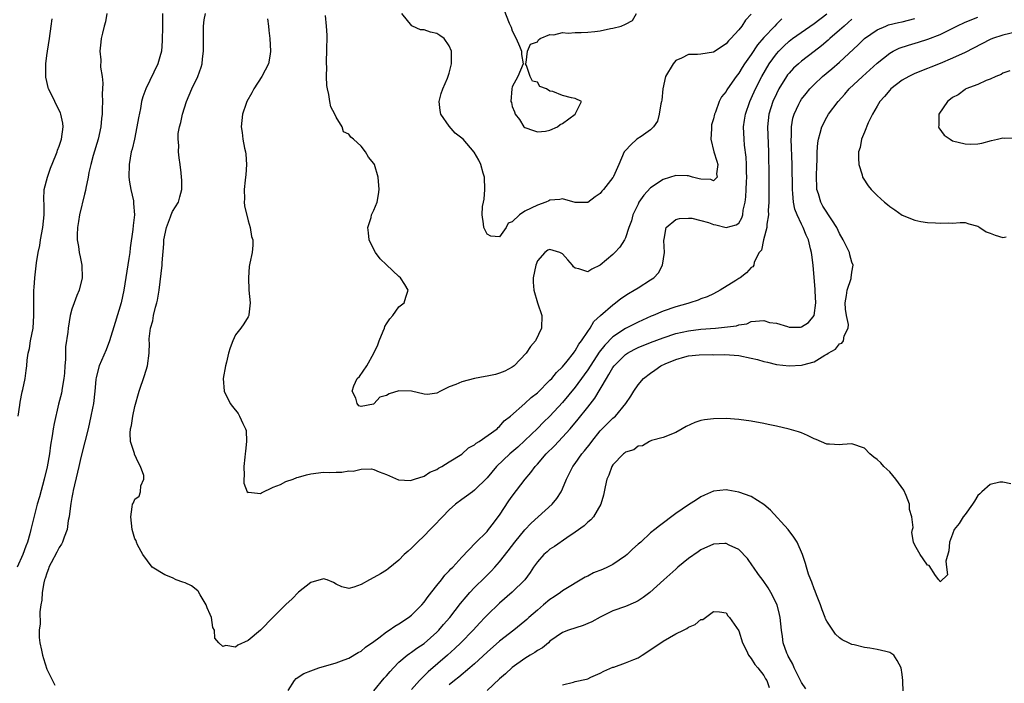
# Model space of a CAD drawing. Units: inches. Extents: x 2592000 to 2595000, y 1494000 to 1497000.
# Drawn here: x 2592079 to 2592235, y 1495349 to 1495454 of the extents above; entities that cross this region are included whole.
import ezdxf

# ---------------------------------------------------------------- set-up
doc = ezdxf.new("R2010")
doc.units = ezdxf.units.IN
doc.header["$MEASUREMENT"] = 0
doc.layers.add('LD25921494_2ft', color=192, linetype='Continuous')

msp = doc.modelspace()

# ---------------------------------------------------------------- linework, layer by layer
at = {"layer": 'LD25921494_2ft'}
for points, elevation in [([(2592092.57, 1495455), (2592092.33, 1495453.67), (2592092.12, 1495453), (2592091.86, 1495451.86), (2592091.68, 1495451), (2592091.59, 1495450.41), (2592091.46, 1495449), (2592091.62, 1495447.62), (2592091.55, 1495446.45), (2592091.79, 1495445), (2592091.9, 1495443.9), (2592091.83, 1495442.17), (2592091.85, 1495441), (2592091.84, 1495439.84), (2592091.79, 1495439), (2592091.69, 1495438.31), (2592091.59, 1495437), (2592091.17, 1495435), (2592090.4, 1495432.4), (2592090.03, 1495431), (2592089.71, 1495429.71), (2592089.59, 1495429), (2592089.21, 1495427.21), (2592089.16, 1495426.84), (2592089, 1495426.26), (2592088.19, 1495423), (2592088.05, 1495421.95), (2592087.88, 1495421), (2592087.82, 1495419.82), (2592087.85, 1495419), (2592088.05, 1495417.95), (2592088.16, 1495417), (2592088.3, 1495416.3), (2592088.6, 1495415), (2592088.66, 1495413), (2592088.14, 1495411), (2592087.8, 1495410.2), (2592087.34, 1495409), (2592087, 1495408), (2592086.74, 1495407), (2592086.4, 1495405), (2592086.33, 1495404.33), (2592086, 1495402), (2592085.98, 1495401), (2592086, 1495400), (2592085.9, 1495399), (2592085.82, 1495397.82), (2592085.74, 1495397), (2592085.45, 1495395.45), (2592085.33, 1495394.67), (2592084.89, 1495392.89), (2592084.17, 1495389.83), (2592084.02, 1495389), (2592083.89, 1495387.89), (2592083.58, 1495386.42), (2592083.42, 1495385), (2592083.06, 1495382.94), (2592082.59, 1495381), (2592081.84, 1495378.16), (2592081.5, 1495377), (2592081, 1495375.11), (2592080.57, 1495373.43), (2592080.48, 1495373), (2592080.31, 1495372.31), (2592079.94, 1495371), (2592079.68, 1495370.32), (2592079.22, 1495369), (2592078.32, 1495367)], 9900), ([(2592101.41, 1495455), (2592101.41, 1495453.41), (2592101.39, 1495453), (2592101.37, 1495450.63), (2592101.23, 1495449), (2592101, 1495448.12), (2592100.67, 1495447), (2592098.74, 1495443), (2592098.26, 1495441.74), (2592098.08, 1495441), (2592097.9, 1495439.9), (2592097.57, 1495438.43), (2592097.35, 1495437), (2592096.93, 1495435), (2592096.56, 1495433.44), (2592096.44, 1495433), (2592096.08, 1495431), (2592096.06, 1495429), (2592096.18, 1495428.18), (2592096.39, 1495427), (2592096.77, 1495425.23), (2592096.8, 1495425), (2592096.81, 1495424.81), (2592096.93, 1495423), (2592096.72, 1495421.28), (2592096.68, 1495420.68), (2592096.24, 1495417.76), (2592096.19, 1495417), (2592096.07, 1495416.07), (2592095.24, 1495411), (2592094.81, 1495409), (2592093.89, 1495405.89), (2592093, 1495403), (2592092.43, 1495401.57), (2592091.35, 1495399), (2592090.86, 1495397.14), (2592090.82, 1495396.82), (2592090.64, 1495395), (2592090.42, 1495393), (2592090.3, 1495392.3), (2592090.03, 1495391), (2592089.57, 1495389), (2592089.08, 1495386.92), (2592088.43, 1495384.43), (2592088.08, 1495383), (2592087.89, 1495382.11), (2592087.21, 1495379.21), (2592087.15, 1495378.85), (2592087, 1495378.09), (2592086.85, 1495377.15), (2592086.76, 1495376.76), (2592086.56, 1495375), (2592086.43, 1495374.43), (2592086.26, 1495373), (2592085.79, 1495371.79), (2592085.53, 1495371), (2592085.34, 1495370.66), (2592085, 1495370.15), (2592084.62, 1495369.38), (2592083.71, 1495367.71), (2592083.34, 1495367), (2592083.27, 1495366.73), (2592083, 1495366.07), (2592082.77, 1495365.23), (2592082.67, 1495365), (2592082.54, 1495364.54), (2592082.28, 1495363), (2592082.24, 1495361.76), (2592082.07, 1495361), (2592081.9, 1495359.9), (2592081.98, 1495358.02), (2592081.82, 1495357), (2592081.81, 1495355.81), (2592081.9, 1495355), (2592082.17, 1495353.83), (2592082.33, 1495353), (2592082.48, 1495352.48), (2592083, 1495350.82), (2592083.9, 1495349), (2592084.28, 1495348.28)], 9898), ([(2592211, 1495454.08), (2592210.42, 1495453.58), (2592209.74, 1495453), (2592209, 1495452.33), (2592207.47, 1495451), (2592207.23, 1495450.77), (2592206.16, 1495449.84), (2592205, 1495448.93), (2592203, 1495447.43), (2592202.49, 1495447), (2592201.72, 1495446.28), (2592201, 1495445.52), (2592200.77, 1495445.23), (2592200.61, 1495445), (2592199.4, 1495443), (2592199, 1495442.22), (2592198.45, 1495441), (2592197.81, 1495439), (2592197.6, 1495437), (2592197.67, 1495434.33), (2592197.72, 1495433), (2592197.78, 1495429), (2592197.79, 1495426.21), (2592197.77, 1495425), (2592197.7, 1495423.7), (2592197.72, 1495423), (2592197.49, 1495421.49), (2592197.49, 1495421), (2592196.92, 1495419), (2592196.61, 1495417.39), (2592196.26, 1495417), (2592195.48, 1495415.48), (2592195.4, 1495415), (2592195.25, 1495414.75), (2592195, 1495414.62), (2592194.24, 1495413.76), (2592193.24, 1495413), (2592193, 1495412.86), (2592192.54, 1495412.54), (2592190.05, 1495411), (2592189, 1495410.44), (2592188.01, 1495409.99), (2592187, 1495409.65), (2592186.58, 1495409.42), (2592185.24, 1495409), (2592184.93, 1495408.93), (2592183, 1495408.39), (2592181, 1495407.7), (2592179.39, 1495407), (2592179.11, 1495406.89), (2592177.72, 1495406.28), (2592177, 1495405.94), (2592175, 1495404.91), (2592173, 1495403.59), (2592171.7, 1495402.3), (2592170.81, 1495401.19), (2592169, 1495398.37), (2592168.44, 1495397.56), (2592167, 1495395.6), (2592165, 1495393.19), (2592163, 1495391.01), (2592161.97, 1495390.03), (2592161, 1495389.06), (2592159, 1495387.12), (2592157.9, 1495386.1), (2592156.64, 1495385), (2592154.52, 1495383), (2592153, 1495381.18), (2592151, 1495379.23), (2592150.66, 1495379), (2592149.72, 1495378.28), (2592149, 1495377.78), (2592147.97, 1495377), (2592147, 1495376.11), (2592145.89, 1495375), (2592144.48, 1495373.52), (2592143.96, 1495373), (2592143, 1495372.01), (2592141.93, 1495371), (2592141, 1495370.03), (2592140.44, 1495369.56), (2592139.83, 1495369), (2592139, 1495368.1), (2592137.28, 1495366.72), (2592137, 1495366.52), (2592136.06, 1495365.94), (2592135, 1495365.34), (2592134.31, 1495365), (2592133, 1495364.25), (2592131.83, 1495363.83), (2592131, 1495363.63), (2592129.9, 1495363.9), (2592129, 1495364.31), (2592128.57, 1495364.57), (2592127.57, 1495365), (2592127, 1495365.18), (2592125, 1495364.55), (2592123, 1495363.02), (2592122.04, 1495361.96), (2592121, 1495361.09), (2592119, 1495359.04), (2592117, 1495357.02), (2592115, 1495355.34), (2592113.39, 1495354.61), (2592113, 1495354.32), (2592111.46, 1495354.54), (2592111, 1495354.39), (2592110.36, 1495355), (2592109.72, 1495355.72), (2592109.68, 1495357), (2592109.43, 1495357.43), (2592109.19, 1495359), (2592109, 1495359.48), (2592108.53, 1495360.53), (2592108.37, 1495361), (2592107.4, 1495362.6), (2592107.18, 1495363), (2592107.13, 1495363.13), (2592107, 1495363.26), (2592106.02, 1495364.02), (2592105, 1495364.54), (2592104.62, 1495364.62), (2592103.56, 1495365), (2592103, 1495365.29), (2592101.77, 1495365.77), (2592099.75, 1495367), (2592098.28, 1495369), (2592097.42, 1495370.58), (2592097.25, 1495371), (2592097.22, 1495371.22), (2592097, 1495371.5), (2592096.57, 1495373), (2592096.37, 1495375), (2592096.59, 1495376.59), (2592096.66, 1495377), (2592096.78, 1495377.22), (2592097, 1495377.81), (2592097.7, 1495378.3), (2592097.93, 1495379), (2592097.94, 1495379.94), (2592098.45, 1495381), (2592098.42, 1495381.58), (2592097.93, 1495383), (2592097.57, 1495383.57), (2592096.95, 1495384.95), (2592096.93, 1495385.07), (2592096.34, 1495387), (2592096.28, 1495388.28), (2592096.32, 1495389), (2592096.47, 1495389.53), (2592096.67, 1495391), (2592097, 1495392.52), (2592097.69, 1495395), (2592098.55, 1495397.45), (2592099.03, 1495399), (2592099.27, 1495401), (2592099.33, 1495402.67), (2592099.28, 1495403), (2592099.27, 1495403.27), (2592099.51, 1495405), (2592099.85, 1495406.15), (2592100, 1495407), (2592100.31, 1495408.31), (2592100.5, 1495409), (2592100.59, 1495409.41), (2592100.85, 1495411), (2592101.36, 1495415), (2592101.37, 1495415.37), (2592101.62, 1495418.38), (2592101.64, 1495419), (2592102.02, 1495421), (2592102.69, 1495422.69), (2592102.79, 1495423), (2592103, 1495423.51), (2592103.97, 1495425), (2592104.17, 1495425.83), (2592104.49, 1495427), (2592104.48, 1495428.48), (2592104.43, 1495429), (2592104.35, 1495429.65), (2592104.23, 1495431), (2592104.06, 1495432.06), (2592103.97, 1495433), (2592104.01, 1495433.99), (2592103.88, 1495435), (2592103.91, 1495435.91), (2592104.13, 1495437), (2592104.34, 1495437.66), (2592104.6, 1495439), (2592105.22, 1495441), (2592106.07, 1495443), (2592107.03, 1495445), (2592107.56, 1495446.44), (2592107.71, 1495447), (2592107.77, 1495447.77), (2592107.92, 1495449), (2592107.9, 1495450.1), (2592107.9, 1495451), (2592107.91, 1495451.91), (2592107.9, 1495453), (2592108.04, 1495453.96), (2592108.23, 1495455)], 9896), ([(2592118.12, 1495454.12), (2592118.27, 1495453), (2592118.29, 1495452.29), (2592118.47, 1495451), (2592118.58, 1495449), (2592118.51, 1495448.51), (2592118.23, 1495447), (2592117.22, 1495445), (2592115.92, 1495443), (2592115.63, 1495442.37), (2592114.82, 1495441), (2592114.7, 1495440.7), (2592114.11, 1495439), (2592113.91, 1495437), (2592114.09, 1495436.09), (2592114.19, 1495435), (2592114.43, 1495433.57), (2592114.58, 1495433), (2592114.64, 1495432.64), (2592114.75, 1495431), (2592114.65, 1495429.35), (2592114.61, 1495429), (2592114.52, 1495428.52), (2592114.37, 1495427), (2592114.44, 1495425.56), (2592114.4, 1495425), (2592114.43, 1495424.43), (2592115, 1495422.05), (2592115.33, 1495421), (2592115.53, 1495419.53), (2592115.74, 1495419), (2592115.79, 1495418.2), (2592115.65, 1495417), (2592115.29, 1495415.29), (2592115.2, 1495414.8), (2592115.05, 1495413), (2592115.12, 1495411), (2592115.32, 1495409), (2592115.12, 1495407.12), (2592115.15, 1495407), (2592115.1, 1495406.9), (2592115, 1495406.81), (2592114.34, 1495405.66), (2592113.87, 1495405), (2592113, 1495403.91), (2592112.6, 1495403), (2592112.16, 1495401.84), (2592111.92, 1495401), (2592111.57, 1495399.57), (2592111.41, 1495399), (2592111.07, 1495397), (2592111.22, 1495395), (2592112.14, 1495393), (2592112.54, 1495392.54), (2592113.42, 1495391.42), (2592113.66, 1495391), (2592114.17, 1495389.83), (2592114.62, 1495389), (2592114.7, 1495388.7), (2592114.77, 1495387), (2592114.58, 1495385.42), (2592114.57, 1495385), (2592114.49, 1495384.49), (2592114.35, 1495383), (2592114.41, 1495381.59), (2592114.34, 1495381), (2592114.35, 1495380.35), (2592114.89, 1495379), (2592115, 1495378.85), (2592115.1, 1495378.9), (2592117, 1495378.71), (2592117.16, 1495378.84), (2592119, 1495379.71), (2592120.15, 1495380.15), (2592121, 1495380.6), (2592122.16, 1495381), (2592122.75, 1495381.25), (2592123, 1495381.3), (2592124.31, 1495381.69), (2592125, 1495381.84), (2592127, 1495382.08), (2592127.95, 1495382.05), (2592129, 1495382.13), (2592129.9, 1495382.1), (2592131, 1495382.3), (2592131.73, 1495382.27), (2592133, 1495382.59), (2592134.62, 1495382.62), (2592135, 1495382.52), (2592135.84, 1495382.16), (2592137, 1495381.71), (2592138.91, 1495380.91), (2592139, 1495380.89), (2592140.79, 1495380.79), (2592141, 1495380.83), (2592141.47, 1495381), (2592143, 1495381.49), (2592143.88, 1495382.12), (2592145, 1495382.54), (2592145.26, 1495382.74), (2592145.79, 1495383), (2592147, 1495383.72), (2592149, 1495384.99), (2592150.05, 1495385.95), (2592151, 1495386.46), (2592151.27, 1495386.73), (2592151.76, 1495387), (2592154.58, 1495389), (2592154.78, 1495389.22), (2592155, 1495389.35), (2592155.73, 1495390.27), (2592156.75, 1495391), (2592159, 1495393.03), (2592160.01, 1495393.99), (2592161, 1495394.72), (2592163, 1495396.7), (2592163.27, 1495397), (2592164.06, 1495397.94), (2592165, 1495398.82), (2592165.75, 1495399.75), (2592166.72, 1495401), (2592166.82, 1495401.18), (2592167, 1495401.39), (2592167.57, 1495402.43), (2592168.03, 1495403), (2592169, 1495404.46), (2592169.39, 1495405), (2592169.97, 1495406.03), (2592171.02, 1495406.98), (2592173, 1495408.72), (2592173.41, 1495409), (2592174.28, 1495409.72), (2592175.49, 1495410.51), (2592176.37, 1495411), (2592177, 1495411.42), (2592179, 1495412.66), (2592179.49, 1495413), (2592180.23, 1495413.77), (2592180.91, 1495415), (2592181.18, 1495417), (2592181.08, 1495418.92), (2592181.09, 1495419), (2592181.15, 1495419.15), (2592181.46, 1495421), (2592183, 1495422.25), (2592183.6, 1495422.4), (2592185, 1495422.48), (2592185.55, 1495422.45), (2592187, 1495422.1), (2592188.21, 1495421.79), (2592189, 1495421.48), (2592189.39, 1495421.39), (2592191, 1495420.97), (2592192.61, 1495421.39), (2592193, 1495421.68), (2592193.5, 1495422.5), (2592193.64, 1495423), (2592193.72, 1495423.72), (2592194.03, 1495425), (2592194.16, 1495425.84), (2592194.21, 1495427), (2592194.23, 1495428.23), (2592194.27, 1495429), (2592194.23, 1495429.77), (2592194.22, 1495431), (2592194.17, 1495432.17), (2592193.92, 1495434.08), (2592193.85, 1495435), (2592193.77, 1495437), (2592193.94, 1495438.06), (2592194.06, 1495439), (2592194.76, 1495441), (2592195, 1495441.49), (2592195.67, 1495443), (2592196.68, 1495445), (2592197.85, 1495447), (2592199, 1495448.58), (2592199.38, 1495449), (2592200.19, 1495449.81), (2592201, 1495450.57), (2592201.57, 1495451), (2592205, 1495453.38), (2592207, 1495454.93)], 9894), ([(2592199.88, 1495454.12), (2592199, 1495453.29), (2592198.72, 1495453), (2592197, 1495451.15), (2592196.01, 1495449.99), (2592195, 1495448.49), (2592193.94, 1495447), (2592193.57, 1495446.43), (2592193, 1495445.49), (2592192.59, 1495445), (2592191.22, 1495443), (2592191.13, 1495442.87), (2592191, 1495442.57), (2592190.27, 1495441.73), (2592189.91, 1495441), (2592189.31, 1495439.31), (2592189.17, 1495439), (2592189, 1495438.26), (2592188.69, 1495437.31), (2592188.66, 1495437), (2592188.66, 1495436.66), (2592188.57, 1495435), (2592189.07, 1495433), (2592189.5, 1495431.5), (2592189.69, 1495431), (2592189.49, 1495429.49), (2592189.57, 1495429), (2592189, 1495428.38), (2592188.59, 1495428.59), (2592187, 1495428.64), (2592186.74, 1495428.74), (2592185.64, 1495429), (2592185, 1495429.19), (2592184.83, 1495429.17), (2592183, 1495429.23), (2592181, 1495428.63), (2592179, 1495427.31), (2592177.9, 1495426.1), (2592177.15, 1495425), (2592177, 1495424.71), (2592176.18, 1495423), (2592175.94, 1495422.06), (2592175.53, 1495421), (2592175, 1495419.32), (2592174.84, 1495419), (2592174.13, 1495417.87), (2592173.31, 1495417), (2592173, 1495416.71), (2592171, 1495414.98), (2592169.66, 1495414.34), (2592169, 1495413.92), (2592167.58, 1495414.42), (2592167, 1495414.5), (2592166.72, 1495414.72), (2592166.56, 1495415), (2592165.82, 1495415.82), (2592165, 1495416.82), (2592164.59, 1495417), (2592163, 1495417.48), (2592162.64, 1495417.36), (2592162.17, 1495417), (2592161, 1495415.66), (2592160.74, 1495415), (2592160.33, 1495413), (2592160.31, 1495412.31), (2592160.41, 1495411), (2592161, 1495409), (2592161.7, 1495407), (2592161.65, 1495405), (2592160.7, 1495403), (2592159.93, 1495402.07), (2592159.2, 1495401), (2592157.3, 1495399), (2592157, 1495398.79), (2592155.85, 1495398.15), (2592155, 1495397.85), (2592154.35, 1495397.65), (2592153, 1495397.35), (2592152.69, 1495397.31), (2592151, 1495396.99), (2592149, 1495396.47), (2592148.02, 1495396.02), (2592147, 1495395.65), (2592145.58, 1495395), (2592145, 1495394.66), (2592143.52, 1495394.47), (2592143, 1495394.52), (2592141, 1495394.97), (2592139, 1495395.02), (2592137.43, 1495394.57), (2592137, 1495394.3), (2592135.97, 1495394.03), (2592135.05, 1495393), (2592134.93, 1495392.93), (2592133, 1495392.56), (2592132.62, 1495392.62), (2592132.37, 1495393), (2592132.15, 1495393.85), (2592131.58, 1495395), (2592131.82, 1495395.82), (2592132.34, 1495397), (2592132.7, 1495397.3), (2592133.91, 1495399), (2592134.99, 1495401), (2592135.65, 1495402.35), (2592135.85, 1495403), (2592136.49, 1495404.49), (2592136.69, 1495405), (2592136.76, 1495405.24), (2592137, 1495405.67), (2592137.53, 1495406.47), (2592138.02, 1495407), (2592139, 1495408.4), (2592139.81, 1495409), (2592140.1, 1495409.9), (2592140.48, 1495411), (2592139.94, 1495411.94), (2592139.25, 1495413), (2592139, 1495413.2), (2592137.03, 1495415.03), (2592136.01, 1495416.01), (2592135.28, 1495417), (2592135, 1495417.51), (2592134.28, 1495419), (2592134.16, 1495420.16), (2592134.05, 1495421), (2592134.56, 1495422.56), (2592134.63, 1495423), (2592135, 1495423.76), (2592135.52, 1495425), (2592135.76, 1495426.24), (2592135.85, 1495427), (2592135.7, 1495429), (2592135.08, 1495431), (2592135, 1495431.14), (2592134.16, 1495432.16), (2592133.69, 1495433), (2592133, 1495433.91), (2592131.79, 1495435), (2592131.32, 1495435.32), (2592131, 1495435.82), (2592130.2, 1495436.2), (2592129.99, 1495437), (2592129, 1495438.54), (2592128.8, 1495439), (2592128.17, 1495440.17), (2592128, 1495441), (2592127.87, 1495442.13), (2592127.64, 1495443), (2592127.54, 1495443.54), (2592127.5, 1495445), (2592127.51, 1495446.49), (2592127.47, 1495447), (2592127.46, 1495447.46), (2592127.52, 1495449), (2592127.56, 1495451.56), (2592127.47, 1495453), (2592127.34, 1495454.66)], 9892), ([(2592195, 1495454.89), (2592194.08, 1495453.92), (2592193.48, 1495453), (2592193, 1495452.4), (2592191.75, 1495451), (2592191.37, 1495450.63), (2592191, 1495450.16), (2592189, 1495448.85), (2592187, 1495448.53), (2592186.46, 1495448.46), (2592185, 1495448.45), (2592183.89, 1495447.89), (2592183, 1495447.51), (2592182.57, 1495447), (2592181.38, 1495445), (2592180.92, 1495443), (2592180.78, 1495441.22), (2592180.73, 1495441), (2592180.61, 1495440.61), (2592180.36, 1495439), (2592180.11, 1495437.89), (2592179.46, 1495437), (2592179, 1495436.49), (2592177.47, 1495435.47), (2592176.83, 1495435), (2592175.86, 1495434.14), (2592175, 1495433.23), (2592174.91, 1495433.09), (2592174.82, 1495433), (2592173.93, 1495431), (2592173.11, 1495429.11), (2592173.05, 1495429), (2592173, 1495428.92), (2592171.51, 1495427), (2592171.25, 1495426.75), (2592171, 1495426.38), (2592170.17, 1495425.83), (2592169, 1495424.95), (2592167, 1495424.94), (2592165, 1495425.53), (2592164.59, 1495425.41), (2592163, 1495425.35), (2592162.8, 1495425.2), (2592162.34, 1495425), (2592161, 1495424.54), (2592159, 1495423.57), (2592158.14, 1495423), (2592157, 1495421.89), (2592156.35, 1495421.65), (2592156.02, 1495421), (2592155, 1495419.5), (2592153.62, 1495419.62), (2592153, 1495419.93), (2592152.64, 1495420.64), (2592152.49, 1495421), (2592152.44, 1495421.56), (2592152.2, 1495423), (2592152.3, 1495424.3), (2592152.43, 1495425), (2592152.53, 1495425.47), (2592152.65, 1495427), (2592152.58, 1495429), (2592152.39, 1495429.61), (2592152.02, 1495431), (2592151.67, 1495431.67), (2592150.96, 1495432.96), (2592149.2, 1495435), (2592149, 1495435.2), (2592147.95, 1495435.95), (2592147, 1495437.07), (2592145.65, 1495439), (2592145.55, 1495439.55), (2592145.41, 1495441), (2592145.72, 1495442.28), (2592145.95, 1495443), (2592146.7, 1495444.7), (2592147, 1495445.51), (2592147.36, 1495447), (2592147.35, 1495449), (2592147, 1495449.87), (2592146.19, 1495451), (2592145.5, 1495451.5), (2592145, 1495451.79), (2592144, 1495452), (2592143, 1495452.4), (2592142.4, 1495452.4), (2592141.12, 1495453), (2592141.03, 1495453.03), (2592139.43, 1495455)], 9890), ([(2592155.65, 1495455.65), (2592156.53, 1495453.47), (2592156.84, 1495452.84), (2592157, 1495452.24), (2592157.65, 1495451), (2592158.18, 1495449.82), (2592158.47, 1495449), (2592158.47, 1495448.47), (2592158.75, 1495447), (2592157.91, 1495445), (2592157, 1495443.31), (2592156.93, 1495443), (2592156.8, 1495441), (2592156.86, 1495440.86), (2592157, 1495440.23), (2592157.37, 1495439.37), (2592157.46, 1495439), (2592158.17, 1495438.17), (2592158.87, 1495437), (2592159, 1495436.86), (2592160.38, 1495436.38), (2592161, 1495436.2), (2592162.27, 1495436.27), (2592163, 1495436.43), (2592164.18, 1495437), (2592164.63, 1495437.37), (2592165, 1495437.49), (2592167.03, 1495439), (2592167.08, 1495439.08), (2592167.99, 1495441), (2592167, 1495441.5), (2592166.4, 1495441.6), (2592165, 1495441.98), (2592163.43, 1495442.57), (2592163, 1495442.67), (2592162.46, 1495443), (2592161.41, 1495443.41), (2592161, 1495444.06), (2592160.23, 1495444.23), (2592159.84, 1495445), (2592159.28, 1495446.72), (2592159.13, 1495447), (2592159.19, 1495447.19), (2592159.42, 1495449), (2592159.88, 1495450.12), (2592161, 1495450.49), (2592161.17, 1495450.83), (2592161.46, 1495451), (2592163, 1495451.67), (2592163.6, 1495451.6), (2592165, 1495451.96), (2592165.89, 1495451.89), (2592167, 1495451.99), (2592167.97, 1495451.97), (2592169, 1495452), (2592170.15, 1495452.15), (2592171, 1495452.22), (2592172.62, 1495452.62), (2592173, 1495452.64), (2592174.32, 1495453), (2592175, 1495453.3), (2592176.14, 1495453.86), (2592176.74, 1495455)], 9888), ([(2592078.48, 1495391), (2592078.73, 1495392.73), (2592078.78, 1495393.22), (2592079.12, 1495394.88), (2592079.22, 1495395.22), (2592079.57, 1495397), (2592079.75, 1495398.25), (2592079.83, 1495399), (2592079.89, 1495399.89), (2592080.05, 1495401), (2592080.24, 1495401.76), (2592080.44, 1495403), (2592080.84, 1495405), (2592080.96, 1495407), (2592080.93, 1495409.07), (2592080.97, 1495411), (2592081, 1495411.44), (2592081.13, 1495413), (2592081.38, 1495415.38), (2592081.63, 1495417), (2592081.88, 1495418.12), (2592082.02, 1495419), (2592082.4, 1495421), (2592082.61, 1495423), (2592082.59, 1495424.59), (2592082.56, 1495425.44), (2592082.62, 1495427), (2592083.1, 1495429), (2592083.6, 1495430.4), (2592084.47, 1495432.47), (2592084.66, 1495433), (2592084.73, 1495433.27), (2592085, 1495433.92), (2592085.34, 1495435), (2592085.6, 1495437), (2592085.54, 1495437.54), (2592085.25, 1495439), (2592085.19, 1495439.19), (2592085, 1495439.6), (2592084.27, 1495441), (2592083.58, 1495442.42), (2592083.28, 1495443), (2592083.22, 1495443.22), (2592083, 1495444.18), (2592082.86, 1495444.86), (2592082.85, 1495445), (2592082.86, 1495447), (2592083, 1495448.29), (2592083.1, 1495449), (2592083.44, 1495451), (2592083.71, 1495453), (2592083.85, 1495454.15)], 9902), ([(2592121.39, 1495347.39), (2592122.37, 1495349), (2592122.67, 1495349.33), (2592123.88, 1495350.12), (2592125, 1495350.56), (2592126.26, 1495351), (2592129, 1495351.83), (2592130.29, 1495352.29), (2592131, 1495352.57), (2592132.53, 1495353.47), (2592133, 1495353.68), (2592133.68, 1495354.32), (2592135, 1495355.21), (2592135.77, 1495355.77), (2592137, 1495356.72), (2592137.43, 1495357), (2592138.36, 1495357.64), (2592139, 1495357.99), (2592140.53, 1495359), (2592141, 1495359.37), (2592142.62, 1495361), (2592143, 1495361.43), (2592143.66, 1495362.34), (2592145, 1495364.09), (2592145.73, 1495365), (2592146.28, 1495365.72), (2592147, 1495366.43), (2592147.26, 1495366.74), (2592147.54, 1495367), (2592149, 1495368.58), (2592151.15, 1495370.85), (2592153, 1495372.7), (2592153.25, 1495373), (2592154, 1495374), (2592154.79, 1495375), (2592155, 1495375.29), (2592156.47, 1495377.53), (2592157, 1495378.3), (2592159.05, 1495381), (2592159.97, 1495382.03), (2592160.66, 1495383), (2592161, 1495383.37), (2592162.41, 1495385), (2592163.7, 1495386.3), (2592164.34, 1495387), (2592165, 1495387.67), (2592166.2, 1495389), (2592167.5, 1495390.5), (2592169, 1495392.43), (2592170.14, 1495393.86), (2592171.96, 1495397), (2592172.37, 1495397.63), (2592173, 1495398.74), (2592173.19, 1495399), (2592175, 1495400.79), (2592175.32, 1495401), (2592176.4, 1495401.6), (2592177, 1495401.89), (2592179, 1495402.71), (2592181, 1495403.47), (2592183, 1495404.14), (2592185, 1495404.58), (2592187, 1495404.81), (2592189.33, 1495405), (2592192.63, 1495405.37), (2592193, 1495405.52), (2592194.3, 1495405.7), (2592195, 1495406.03), (2592197, 1495406.23), (2592197.91, 1495405.91), (2592199, 1495405.76), (2592200.74, 1495405.26), (2592201, 1495405.17), (2592202.83, 1495405.17), (2592203, 1495405.19), (2592204.1, 1495405.9), (2592205, 1495407), (2592205.25, 1495409), (2592205.13, 1495410.87), (2592205.13, 1495411.13), (2592204.82, 1495415), (2592204.63, 1495416.63), (2592204.56, 1495417), (2592204.41, 1495417.59), (2592204.08, 1495419), (2592203.75, 1495419.75), (2592203.26, 1495421), (2592203, 1495421.51), (2592202.3, 1495423), (2592201.92, 1495423.92), (2592201.72, 1495425), (2592201.62, 1495426.38), (2592201.53, 1495427), (2592201.49, 1495431), (2592201.34, 1495435), (2592201.37, 1495435.37), (2592201.39, 1495437), (2592201.63, 1495438.37), (2592201.81, 1495439), (2592202.56, 1495440.56), (2592202.75, 1495441), (2592203, 1495441.37), (2592203.7, 1495442.3), (2592204.29, 1495443), (2592205, 1495443.72), (2592206.33, 1495445), (2592207.79, 1495446.21), (2592209, 1495447.28), (2592211.98, 1495450.02), (2592212.99, 1495451), (2592215, 1495452.41), (2592216.4, 1495453), (2592216.83, 1495453.17), (2592218.42, 1495453.58), (2592219, 1495453.69), (2592221, 1495454.18)], 9898), ([(2592135, 1495347.34), (2592136.65, 1495349.35), (2592137, 1495349.74), (2592137.57, 1495350.43), (2592138.1, 1495351), (2592139, 1495351.9), (2592140.29, 1495353), (2592140.69, 1495353.31), (2592141, 1495353.49), (2592141.86, 1495354.14), (2592143, 1495354.89), (2592145, 1495356.69), (2592145.31, 1495357), (2592146.1, 1495357.9), (2592147.08, 1495359), (2592148.79, 1495361.21), (2592149.68, 1495362.32), (2592150.28, 1495363), (2592151, 1495363.77), (2592152.62, 1495365.38), (2592153.64, 1495366.36), (2592154.25, 1495367), (2592155, 1495367.85), (2592156.37, 1495369.63), (2592157.39, 1495371), (2592159, 1495372.95), (2592160.01, 1495373.99), (2592163.34, 1495377), (2592164.1, 1495377.9), (2592164.8, 1495379), (2592165, 1495379.44), (2592165.62, 1495381), (2592166.62, 1495383), (2592167, 1495383.5), (2592168.07, 1495385), (2592168.51, 1495385.49), (2592169.39, 1495386.61), (2592169.65, 1495387), (2592171, 1495388.66), (2592172.16, 1495389.84), (2592173, 1495390.67), (2592173.39, 1495391), (2592175.06, 1495393), (2592175.83, 1495394.17), (2592176.35, 1495395), (2592177, 1495395.97), (2592177.89, 1495397), (2592179, 1495397.86), (2592179.68, 1495398.32), (2592180.61, 1495399), (2592181.32, 1495399.32), (2592183, 1495400.02), (2592184.42, 1495400.42), (2592185, 1495400.57), (2592186.74, 1495400.74), (2592188.78, 1495400.78), (2592189, 1495400.77), (2592190.79, 1495400.79), (2592193, 1495400.63), (2592195, 1495400.22), (2592195.99, 1495399.99), (2592197, 1495399.69), (2592197.59, 1495399.59), (2592199, 1495399.23), (2592201, 1495399), (2592203, 1495399.1), (2592203.17, 1495399.17), (2592205, 1495399.63), (2592206.71, 1495400.71), (2592207, 1495400.86), (2592207.2, 1495401), (2592208.37, 1495401.63), (2592209, 1495402.49), (2592209.38, 1495402.62), (2592209.67, 1495403), (2592209.77, 1495403.77), (2592210.4, 1495405), (2592210.45, 1495405.55), (2592210.13, 1495407), (2592209.99, 1495407.99), (2592209.95, 1495409), (2592210.16, 1495410.16), (2592210.25, 1495411), (2592210.86, 1495412.86), (2592210.89, 1495413), (2592211, 1495413.9), (2592211.18, 1495415), (2592211, 1495415.47), (2592210.65, 1495416.65), (2592210.59, 1495417), (2592210.25, 1495417.75), (2592209.62, 1495419), (2592209, 1495420.05), (2592208.58, 1495421), (2592207.79, 1495422.21), (2592207.18, 1495423.18), (2592207, 1495423.4), (2592206.39, 1495424.39), (2592206.04, 1495425), (2592205.66, 1495426.34), (2592205.44, 1495427), (2592205.41, 1495427.41), (2592205.37, 1495429), (2592205.44, 1495431), (2592205.47, 1495431.47), (2592205.49, 1495433), (2592205.57, 1495434.43), (2592205.66, 1495435), (2592205.96, 1495435.96), (2592206.2, 1495437), (2592207, 1495438.54), (2592207.29, 1495439), (2592208.8, 1495441), (2592209.85, 1495442.15), (2592210.58, 1495443), (2592212.68, 1495445), (2592215, 1495447.12), (2592217, 1495448.68), (2592217.57, 1495449), (2592218.52, 1495449.48), (2592220.01, 1495449.98), (2592221.57, 1495450.43), (2592223.08, 1495450.92), (2592225, 1495451.67), (2592227.67, 1495453), (2592229, 1495453.63), (2592231, 1495454.43)], 9900), ([(2592238.35, 1495452.35), (2592235, 1495451.54), (2592233.37, 1495451), (2592233, 1495450.85), (2592229, 1495448.8), (2592227, 1495447.87), (2592225, 1495447.04), (2592223.53, 1495446.47), (2592223, 1495446.24), (2592221, 1495445.45), (2592220.07, 1495445), (2592219, 1495444.37), (2592217.18, 1495443), (2592217, 1495442.83), (2592216.18, 1495441.82), (2592215.43, 1495441), (2592215, 1495440.27), (2592214.29, 1495439), (2592213.6, 1495437.6), (2592213, 1495436.11), (2592212.52, 1495435), (2592212.3, 1495433.7), (2592212.06, 1495433), (2592212.02, 1495432.02), (2592212.12, 1495431), (2592212.63, 1495429.37), (2592212.7, 1495429), (2592212.8, 1495428.8), (2592213.58, 1495427.58), (2592214.06, 1495427), (2592215, 1495426.06), (2592216.2, 1495425), (2592216.65, 1495424.65), (2592217, 1495424.32), (2592217.81, 1495423.81), (2592219, 1495422.95), (2592221, 1495422.13), (2592221.93, 1495421.93), (2592223, 1495421.79), (2592224.27, 1495421.73), (2592225, 1495421.65), (2592226.29, 1495421.71), (2592227, 1495421.69), (2592228.21, 1495421.79), (2592229, 1495421.76), (2592229.56, 1495421.56), (2592231, 1495421.22), (2592231.33, 1495421), (2592232.32, 1495420.32), (2592233, 1495420.09), (2592233.78, 1495419.78), (2592235, 1495419.42), (2592235.52, 1495419.52)], 9902), ([(2592236.11, 1495445.89), (2592235, 1495445.49), (2592234.7, 1495445.3), (2592233.9, 1495445), (2592233, 1495444.55), (2592232.32, 1495444.32), (2592231, 1495443.72), (2592229.13, 1495443), (2592229.05, 1495442.95), (2592229, 1495442.93), (2592227.91, 1495442.09), (2592227, 1495441.63), (2592226.65, 1495441.35), (2592226.19, 1495441), (2592224.82, 1495439), (2592224.81, 1495437.19), (2592224.77, 1495437), (2592224.83, 1495436.83), (2592225.67, 1495435.67), (2592226.59, 1495435), (2592227, 1495434.78), (2592229, 1495434.28), (2592229.77, 1495434.23), (2592231, 1495434.28), (2592231.63, 1495434.37), (2592233.2, 1495434.8), (2592234.15, 1495435), (2592235, 1495435.23), (2592235.2, 1495435.2), (2592237, 1495435.24)], 9904), ([(2592236.27, 1495380.27), (2592235, 1495380.52), (2592234.49, 1495380.49), (2592233, 1495380.15), (2592231.65, 1495379), (2592231.34, 1495378.66), (2592231, 1495378.37), (2592230.51, 1495377.49), (2592230.19, 1495377), (2592229, 1495375.4), (2592228.66, 1495375), (2592228.07, 1495373.93), (2592227.23, 1495373), (2592227, 1495372.25), (2592226.49, 1495371), (2592226.39, 1495369.61), (2592225.94, 1495367.94), (2592226.03, 1495367), (2592226.2, 1495365.8), (2592225, 1495364.66), (2592224.9, 1495364.9), (2592224.84, 1495365), (2592224.3, 1495365.7), (2592223.27, 1495367.27), (2592223, 1495367.32), (2592222.34, 1495368.34), (2592221.87, 1495369), (2592221, 1495370.5), (2592220.81, 1495371), (2592220.52, 1495372.52), (2592220.61, 1495373), (2592220.71, 1495373.29), (2592220.53, 1495375), (2592220.15, 1495376.15), (2592220.13, 1495377), (2592219.6, 1495378.4), (2592219.23, 1495379.23), (2592217.98, 1495381), (2592217, 1495382.15), (2592216.05, 1495383), (2592215.57, 1495383.57), (2592215, 1495384.14), (2592214.49, 1495384.49), (2592213.83, 1495385), (2592213, 1495385.91), (2592211, 1495386.61), (2592209.49, 1495386.51), (2592209, 1495386.45), (2592207.44, 1495386.56), (2592207, 1495386.54), (2592205.29, 1495387.29), (2592205, 1495387.4), (2592203.93, 1495387.93), (2592203, 1495388.34), (2592202.5, 1495388.5), (2592201, 1495388.93), (2592199, 1495389.4), (2592197.69, 1495389.69), (2592197, 1495389.82), (2592195, 1495390.2), (2592193, 1495390.48), (2592191, 1495390.61), (2592189, 1495390.6), (2592187.59, 1495390.41), (2592187, 1495390.3), (2592186.02, 1495389.98), (2592184.65, 1495389.35), (2592184.01, 1495389), (2592183, 1495388.4), (2592181, 1495387.61), (2592179.13, 1495387.13), (2592178.82, 1495387), (2592177.72, 1495386.28), (2592177, 1495386.22), (2592176.35, 1495385.65), (2592175, 1495385.29), (2592174.86, 1495385.14), (2592174.67, 1495385), (2592173, 1495383.27), (2592172.83, 1495383), (2592172.35, 1495381.65), (2592172.02, 1495381), (2592171.75, 1495379.75), (2592171.53, 1495378.47), (2592171.1, 1495377), (2592169.9, 1495375), (2592169.49, 1495374.51), (2592169, 1495374.17), (2592168.42, 1495373.58), (2592167, 1495372.57), (2592165.69, 1495371.69), (2592163.72, 1495370.28), (2592163, 1495369.85), (2592162.53, 1495369.47), (2592162, 1495369), (2592161, 1495367.87), (2592160.39, 1495367), (2592159.86, 1495366.14), (2592159, 1495364.97), (2592157, 1495363.03), (2592155, 1495361.31), (2592153, 1495359.37), (2592152.67, 1495359), (2592151.85, 1495358.15), (2592150.8, 1495357), (2592148.83, 1495355), (2592147.9, 1495354.1), (2592146.7, 1495353), (2592143.62, 1495350.38), (2592143, 1495349.74), (2592142.24, 1495349), (2592141, 1495347.59)], 9902), ([(2592219.15, 1495347.15), (2592219.08, 1495349), (2592219, 1495349.95), (2592218.83, 1495351), (2592218.2, 1495352.2), (2592217.65, 1495353), (2592217, 1495353.45), (2592216.39, 1495353.61), (2592215, 1495353.94), (2592213.84, 1495354.16), (2592213, 1495354.24), (2592211.33, 1495354.67), (2592211, 1495354.72), (2592210.43, 1495355), (2592209.44, 1495355.44), (2592209, 1495355.79), (2592208.38, 1495356.38), (2592207.94, 1495357), (2592207, 1495358.41), (2592206.81, 1495358.81), (2592206.76, 1495359), (2592206.25, 1495360.25), (2592206.01, 1495361), (2592205.38, 1495362.62), (2592205.18, 1495363.18), (2592205, 1495363.58), (2592204.64, 1495364.64), (2592204.46, 1495365), (2592204.12, 1495365.88), (2592203.76, 1495367), (2592203.61, 1495367.61), (2592203.13, 1495369), (2592202.28, 1495371), (2592201.79, 1495371.79), (2592200.88, 1495373), (2592198.08, 1495376.08), (2592196.97, 1495376.97), (2592195, 1495378.22), (2592193, 1495378.91), (2592191.25, 1495379.25), (2592191, 1495379.29), (2592189, 1495379.08), (2592187.57, 1495378.43), (2592187, 1495378.18), (2592186.27, 1495377.73), (2592185, 1495376.93), (2592183, 1495375.54), (2592180.4, 1495373.6), (2592179.68, 1495373), (2592179, 1495372.47), (2592177.42, 1495371), (2592177, 1495370.66), (2592176.12, 1495369.88), (2592175.25, 1495369), (2592175, 1495368.79), (2592173, 1495367.42), (2592172.17, 1495367), (2592171.35, 1495366.65), (2592169.91, 1495366.09), (2592169, 1495365.6), (2592168.58, 1495365.42), (2592165, 1495363.26), (2592164.69, 1495363), (2592163.69, 1495362.31), (2592163, 1495361.89), (2592161.97, 1495361), (2592161, 1495360.19), (2592159.65, 1495359), (2592159.32, 1495358.68), (2592159, 1495358.41), (2592157.25, 1495357), (2592155, 1495355.26), (2592153, 1495353.5), (2592151, 1495351.65), (2592150.27, 1495351), (2592148.49, 1495349.51), (2592147.83, 1495349), (2592147, 1495348.32)], 9904), ([(2592203.65, 1495347.65), (2592203, 1495348.68), (2592202.85, 1495349), (2592201.8, 1495351), (2592201.58, 1495351.58), (2592201, 1495352.58), (2592200.87, 1495352.87), (2592200.79, 1495353), (2592200.64, 1495353.36), (2592200.09, 1495355), (2592199.97, 1495355.97), (2592199.79, 1495357), (2592199.61, 1495359), (2592199.49, 1495359.49), (2592199.09, 1495361), (2592198.11, 1495363), (2592197.7, 1495363.7), (2592196.87, 1495364.87), (2592196.17, 1495365.83), (2592195.34, 1495367), (2592195.22, 1495367.22), (2592194.39, 1495368.39), (2592193, 1495369.83), (2592191.47, 1495370.53), (2592191, 1495370.79), (2592190.79, 1495370.79), (2592189, 1495370.65), (2592187, 1495369.75), (2592186.55, 1495369.45), (2592185, 1495368.36), (2592183.34, 1495367), (2592183, 1495366.68), (2592181.08, 1495365), (2592178.86, 1495363), (2592177.82, 1495362.18), (2592177, 1495361.66), (2592176.57, 1495361.43), (2592175, 1495360.77), (2592173, 1495360.06), (2592171, 1495359.04), (2592169.67, 1495358.33), (2592169, 1495358.03), (2592168.25, 1495357.75), (2592165.96, 1495357), (2592165, 1495356.63), (2592163, 1495355.23), (2592162.75, 1495355), (2592161.79, 1495354.21), (2592161, 1495353.75), (2592160.57, 1495353.43), (2592159.83, 1495353), (2592159, 1495352.47), (2592157, 1495351.07), (2592155.94, 1495350.06), (2592155, 1495349.26), (2592153, 1495347.41)], 9906), ([(2592165, 1495348.33), (2592166.74, 1495348.74), (2592167, 1495348.82), (2592168.79, 1495349.21), (2592169, 1495349.28), (2592169.52, 1495349.52), (2592171, 1495350.15), (2592171.54, 1495350.46), (2592173, 1495351.1), (2592173.13, 1495351.13), (2592175, 1495351.81), (2592176.32, 1495352.32), (2592177, 1495352.62), (2592177.67, 1495353), (2592179.66, 1495354.34), (2592181, 1495355.27), (2592183, 1495356.39), (2592184.24, 1495357), (2592184.74, 1495357.26), (2592185, 1495357.47), (2592186.09, 1495357.91), (2592187, 1495358.67), (2592187.29, 1495358.71), (2592187.74, 1495359), (2592189, 1495359.94), (2592189.93, 1495359.93), (2592191, 1495359.77), (2592191.28, 1495359.28), (2592191.53, 1495359), (2592193, 1495356.89), (2592193.62, 1495355), (2592194.24, 1495353.76), (2592194.58, 1495353), (2592194.75, 1495352.75), (2592195, 1495352.5), (2592195.54, 1495351.54), (2592196.02, 1495351), (2592197, 1495349.78), (2592197.28, 1495349.28), (2592197.46, 1495349), (2592197.86, 1495347.86)], 9908)]:
    msp.add_lwpolyline(points, dxfattribs=dict(at, elevation=elevation))

doc.saveas('drawing.dxf')
